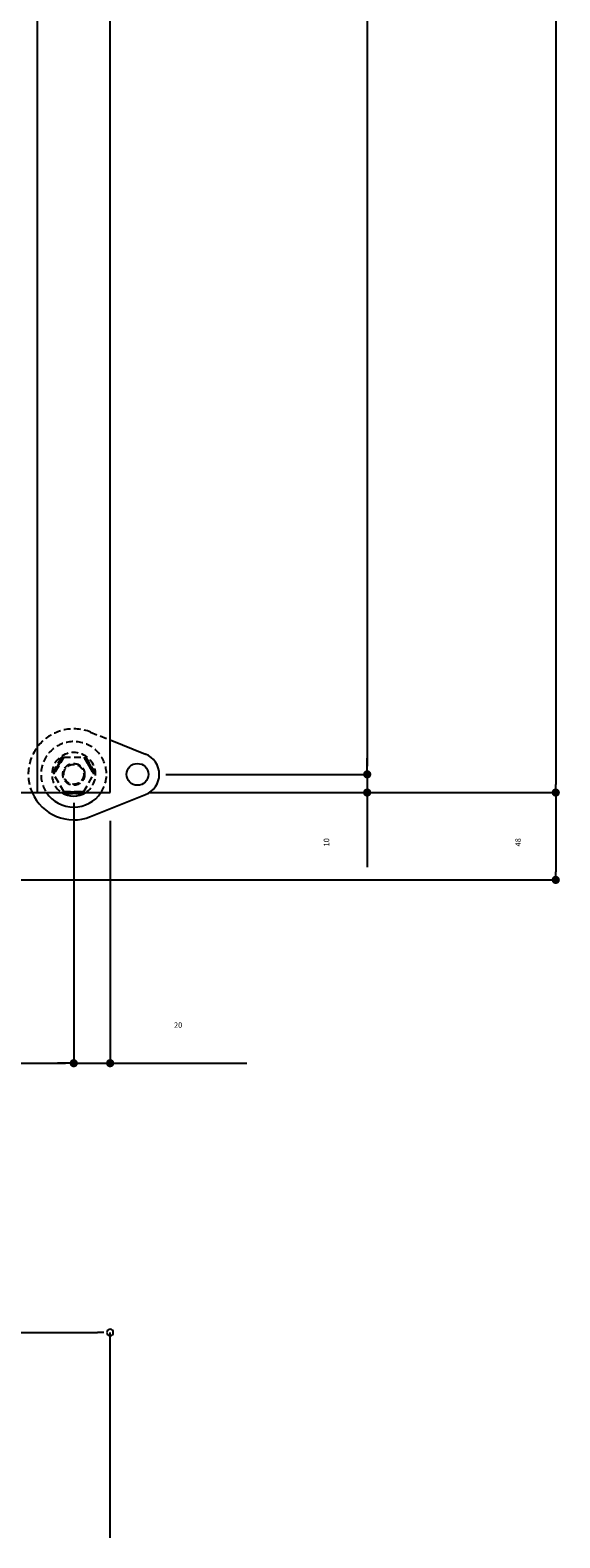
# Model space of a CAD drawing. Extents: x 133 to 6173, y 58 to 4240.
# Drawn here: x 2218 to 2509, y 2583 to 3411 of the extents above; entities that cross this region are included whole.
import ezdxf

# ---------------------------------------------------------------- set-up
doc = ezdxf.new("R2010")
doc.units = 0
doc.header["$LTSCALE"] = 15
doc.header["$MEASUREMENT"] = 0
doc.linetypes.add('HIDDEN', pattern=[0.375, 0.25, -0.125])
doc.layers.get('0').update_dxf_attribs({"linetype": 'CONTINUOUS'})
doc.layers.add('C4', color=3, linetype='CONTINUOUS')
doc.layers.add('MOJI 1-15', color=7, linetype='CONTINUOUS')
doc.styles.add('00', font='ROMANS', dxfattribs={"width": 0.666667, "bigfont": 'BIGFONT'})
pattern_1 = [(135, (2492.04167, 2435.93613), (-0.088388348, -0.088388348), [])]

# ---------------------------------------------------------------- blocks, each defined once
blk = doc.blocks.new('DOT')
at = {"layer": 'C4', "color": 0, "linetype": 'ByBlock'}
blk.add_line((-0.5, 0), (-1, 0), dxfattribs=at)
at = {"layer": 'C4', "color": 0, "linetype": 'ByBlock', "const_width": 0.5}
blk.add_lwpolyline([(-0.25, 0, 1), (0.25, 0, 1)], format="xyb", close=True, dxfattribs=at)

msp = doc.modelspace()

# ---------------------------------------------------------------- hatches: boundary and pattern name
at = {"linetype": 'HIDDEN'}
h = msp.add_hatch(dxfattribs=at)
h.set_pattern_fill('ANSI31', angle=90, style=0)
h.set_pattern_definition(pattern_1)
h.paths.add_polyline_path([(2231.38, 3003.12, -1), (2230.51, 3003.62), (2235.01, 3011.41, -1), (2235.88, 3010.91)])
h = msp.add_hatch(dxfattribs=at)
h.set_pattern_fill('ANSI31', angle=90, style=0)
h.set_pattern_definition(pattern_1)
h.paths.add_polyline_path([(2247.8, 3010.91, -1), (2248.67, 3011.41), (2253.17, 3003.62, -1), (2252.3, 3003.12)])
h = msp.add_hatch(dxfattribs=at)
h.set_pattern_fill('ANSI31', angle=90, style=0)
h.set_pattern_definition(pattern_1)
h.paths.add_polyline_path([(2237.34, 2991.77, -1), (2237.34, 2992.77), (2241.84, 2992.77), (2241.84, 2991.77)])
h = msp.add_hatch(dxfattribs=at)
h.set_pattern_fill('ANSI31', angle=90, style=0)
h.set_pattern_definition(pattern_1)
h.paths.add_polyline_path([(2241.84, 2991.77), (2241.84, 2992.77), (2246.34, 2992.77, -1), (2246.34, 2991.77)])

# ---------------------------------------------------------------- linework, layer by layer
at = {"color": 7}
for p, q in [((2221.84, 2992.27), (2221.84, 3892.27)), ((2261.84, 2992.27), (2261.84, 3892.27)), ((2506.75, 3887.77), (2506.75, 2996.77)), ((2403.12, 3877.77), (2403.12, 3006.77)), ((2261.84, 3021.2), (2281.3, 3013.41)), ((2403.12, 3006.77), (2403.12, 3011.27)), ((2292.47, 3002.27), (2403.12, 3002.27)), ((2302.88, 3002.27), (2403.12, 3002.27)), ((2308.09, 3002.27), (2403.12, 3002.27)), ((2403.12, 3005.27), (2403.12, 3008.27)), ((2403.12, 3002.27), (2403.12, 2992.27)), ((1511.84, 2992.27), (2261.84, 2992.27)), ((2283.47, 2992.27), (2506.75, 2992.27)), ((2283.47, 2992.27), (2506.75, 2992.27)), ((2241.84, 2986.65), (2241.84, 2843.5)), ((2251.13, 2979.06), (2281.3, 2991.13)), ((2506.75, 2987.77), (2506.75, 2948.77)), ((2261.84, 2976.65), (2261.84, 2843.5)), ((2241.84, 2971.02), (2241.84, 2843.5)), ((2403.12, 2951.32), (2403.12, 2951.32)), ((1787.34, 2944.27), (2461.65, 2944.27)), ((2241.84, 2944.27), (2506.75, 2944.27)), ((786.34, 2843.5), (2237.34, 2843.5)), ((2237.34, 2843.5), (2232.84, 2843.5)), ((2241.84, 2843.5), (2261.84, 2843.5)), ((2266.34, 2843.5), (2337.02, 2843.5)), ((768.84, 2695.47), (2254.84, 2695.47)), ((2261.84, 2582.6), (2261.84, 2695.47))]:
    msp.add_line(p, q, dxfattribs=at)
at = {"linetype": 'HIDDEN'}
msp.add_line((2251.13, 3025.48), (2261.84, 3021.2), dxfattribs=at)
at = {"color": 7, "linetype": 'HIDDEN'}
for p, q in [((2235.01, 3011.41), (2230.51, 3003.62)), ((2236.38, 3011.77), (2230.89, 3002.27)), ((2236.38, 3011.77), (2247.31, 3011.77)), ((2247.31, 3011.77), (2252.79, 3002.27)), ((2248.67, 3011.41), (2253.17, 3003.62)), ((2236.38, 2992.77), (2230.89, 3002.27)), ((2247.31, 2992.77), (2252.79, 3002.27)), ((2236.38, 2992.77), (2247.31, 2992.77)), ((2237.34, 2991.77), (2246.34, 2991.77))]:
    msp.add_line(p, q, dxfattribs=at)
msp.add_line((2403.12, 2992.27), (2403.12, 2951.32))
at = {"color": 0, "linetype": 'ByBlock'}
msp.add_line((2258.34, 2695.47), (2254.84, 2695.47), dxfattribs=at)
at = {"color": 7, "linetype": 'HIDDEN'}
for radius in [6, 5.5]:
    msp.add_circle((2241.84, 3002.27), radius, dxfattribs=at)
at = {"color": 7}
msp.add_circle((2276.84, 3002.27), 6, dxfattribs=at)
at = {"linetype": 'HIDDEN'}
for radius, start, end in [(25, 68.19542, 203.57818), (18, 326.25101, 213.74899), (12, 303.55731, 236.44269)]:
    msp.add_arc((2241.84, 3002.27), radius, start, end, dxfattribs=at)
at = {"color": 7, "linetype": 'HIDDEN'}
for centre, start, end in [((2235.45, 3011.16), 330, 150), ((2248.24, 3011.16), 30, 210), ((2230.95, 3003.37), 150, 330), ((2252.74, 3003.37), 210, 30), ((2237.34, 2992.27), 90, 270), ((2246.34, 2992.27), 270, 90)]:
    msp.add_arc(centre, 0.5, start, end, dxfattribs=at)
at = {"color": 7}
msp.add_arc((2276.84, 3002.27), 12, 291.80375, 68.19625, dxfattribs=at)
for radius, start, end in [(25, 203.57818, 291.80292), (18, 213.74899, 326.25101), (12, 236.44269, 303.55731)]:
    msp.add_arc((2241.84, 3002.27), radius, start, end)
at = {"color": 0, "linetype": 'ByBlock'}
for start, end in [(0, 180), (180, 0)]:
    msp.add_arc((2261.84, 2695.47), 1.75, start, end, dxfattribs=at)

# ---------------------------------------------------------------- block references
at = {"color": 7}
for p, xscale, yscale, zscale, rotation in [((2403.12, 3002.27), 4.5, 4.5, 4.5, 270), ((2403.12, 3002.27), 4.5, 4.5, 4.5, 270), ((2403.12, 3002.27), 3, 3, 3, 270), ((2403.12, 2992.27), 4.5, 4.5, 4.5, 90), ((2506.75, 2992.27), 4.5, 4.5, 4.5, 270), ((2506.75, 2992.27), 4.5, 4.5, 4.5, 90), ((2506.75, 2944.27), 4.5, 4.5, 4.5, 270), ((2261.84, 2843.5), 4.5, 4.5, 4.5, 180)]:
    msp.add_blockref('DOT', p, dxfattribs=dict(at, xscale=xscale, yscale=yscale, zscale=zscale, rotation=rotation))
at = {"color": 7, "xscale": 4.5, "yscale": 4.5, "zscale": 4.5}
msp.add_blockref('DOT', (2241.84, 2843.5), dxfattribs=at)
msp.add_blockref('DOT', (2241.84, 2843.5), dxfattribs=at)

# ---------------------------------------------------------------- texts
at = {"layer": 'MOJI 1-15', "char_height": 3, "attachment_point": 5, "rotation": 90, "style": '00'}
for s, insert in [('\\A1;10', (2380.72, 2964.94)), ('\\A1;48', (2486.02, 2964.94))]:
    msp.add_mtext(s, dxfattribs=dict(at, insert=insert))
at = {"layer": 'MOJI 1-15', "insert": (2299.2, 2864.47), "char_height": 3, "attachment_point": 5, "style": '00'}
msp.add_mtext('\\A1;20', dxfattribs=at)

doc.saveas('drawing.dxf')
